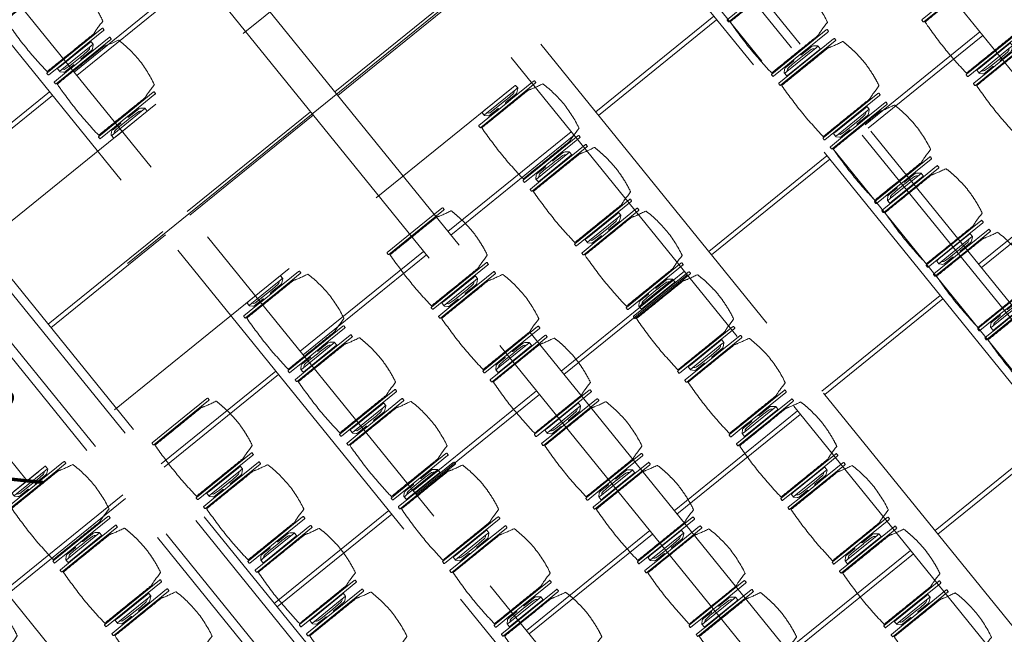
# Model space of a CAD drawing. Units: metres. Extents: x 6168 to 6591, y 343598 to 343955.
# Drawn here: x 6218 to 6225, y 343914 to 343918 of the extents above; entities that cross this region are included whole.
import ezdxf

# ---------------------------------------------------------------- set-up
doc = ezdxf.new("R2010")
doc.units = ezdxf.units.M
doc.header["$LTSCALE"] = 3
doc.header["$PDMODE"] = 35
doc.header["$PDSIZE"] = 0.3
for name, pattern in [('AUSGEZOGEN', [0]), ('DASHED', [0.75, 0.5, -0.25]), ('MITTE', [2, 1.25, -0.25, 0.25, -0.25]), ('STRICHPUNKT', [7, 5, -1, 0, -1]), ('VERDECKT', [2.5, 2, -0.5])]:
    doc.linetypes.add(name, pattern=pattern)
doc.layers.get('0').update_dxf_attribs({"linetype": 'CONTINUOUS', "lineweight": 30})
doc.layers.get('Defpoints').update_dxf_attribs({"linetype": 'CONTINUOUS'})
for name, color, linetype, lineweight in [('A_00_Achsen Haupt', 7, 'STRICHPUNKT', 13), ('A_00_Block', 214, 'CONTINUOUS', 0), ('A_03_Technik', 7, 'MITTE', 0), ('A_04_Möblierung_Lose', 7, 'CONTINUOUS', 5), ('A_06_DIM_Kotenschnur', 7, 'CONTINUOUS', 5)]:
    doc.layers.add(name, color=color, linetype=linetype, lineweight=lineweight)
doc.layers.add('A_03_DS_Deckenraster', color=7, linetype='VERDECKT', lineweight=5, true_color=0xcc0099)
doc.layers.add('A_03_DS_Laufschienen', color=4, linetype='VERDECKT', lineweight=9, true_color=0x00ffff)
doc.styles.get("Standard").update_dxf_attribs({"font": 'simplex.shx'})
doc.dimstyles.get("Standard").update_dxf_attribs({"dimtxt": 0.2, "dimasz": 0.15, "dimexe": 0.1, "dimexo": 0.0225, "dimgap": 0.09, "dimtad": 1, "dimzin": 0, "dimdsep": 46, "dimtxsty": 'Standard', "dimblk": 'ARCHTICK', "dimcen": 0.09, "dimclrd": 256, "dimclre": 256, "dimadec": 0, "dimazin": 0, "dimtfac": 1, "dimtofl": 0, "dimtmove": 0, "dimatfit": 3, "dimldrblk": 'ARCHTICK', "dimfxl": 0.12, "dimfxlon": 1, "dimtolj": 1, "dimtzin": 0, "dimlwd": 5, "dimlwe": 5, "dimarcsym": 0})

# ---------------------------------------------------------------- blocks, each defined once
blk = doc.blocks.new('Saal D_DS Laufschienen BEL')
at = {"layer": 'A_03_DS_Laufschienen', "ltscale": 0.5}
for p, q in [((25.45, 18.0393), (7.065, 18.0393)), ((25.3616, 17.7093), (7.1534, 17.7093)), ((25.0594, 15.4243), (7.4556, 15.4243)), ((25.0031, 15.2143), (7.5119, 15.2143)), ((24.6489, 12.9593), (7.8661, 12.9593)), ((24.5604, 12.6293), (7.9546, 12.6293))]:
    blk.add_line(p, q, dxfattribs=at)
for points in [[(38.4521, 10.4633), (25.434, 17.9793), (7.081, 17.9793), (-5.9371, 10.4633)], [(38.3471, 10.2814), (25.3777, 17.7693), (7.1373, 17.7693), (-5.8321, 10.2814)], [(36.0521, 6.3064), (24.6328, 12.8993), (7.8822, 12.8993), (-3.5371, 6.3064)], [(35.9471, 6.1245), (24.5765, 12.6893), (7.9385, 12.6893), (-3.4321, 6.1245)]]:
    blk.add_lwpolyline(points, dxfattribs=at)
blk = doc.blocks.new('Saal D_DS Raster')
at = {"layer": 'A_03_DS_Deckenraster', "ltscale": 0.4}
for p, q in [((25.604, 19.0243), (6.911, 19.0243)), ((18.6425, 18.0393), (18.6425, 19.0243)), ((18.6725, 18.0393), (18.6725, 19.0243)), ((19.8425, 18.0393), (19.8425, 19.0243)), ((19.8725, 18.0393), (19.8725, 19.0243)), ((17.4425, 16.6943), (17.4425, 17.7093)), ((17.4725, 16.6943), (17.4725, 17.7093)), ((18.6425, 16.6943), (18.6425, 17.7093)), ((18.6725, 16.6943), (18.6725, 17.7093)), ((19.8425, 16.6943), (19.8425, 17.7093)), ((19.8725, 16.6943), (19.8725, 17.7093)), ((21.0425, 16.6943), (21.0425, 17.7093)), ((21.0725, 16.6943), (21.0725, 17.7093)), ((25.2597, 16.6943), (7.2553, 16.6943)), ((25.2034, 16.4843), (7.3116, 16.4843)), ((16.2425, 15.4243), (16.2425, 16.4843)), ((16.2725, 15.4243), (16.2725, 16.4843)), ((17.4425, 15.4243), (17.4425, 16.4843)), ((17.4725, 15.4243), (17.4725, 16.4843)), ((18.6425, 15.4243), (18.6425, 16.4843)), ((18.6725, 15.4243), (18.6725, 16.4843)), ((19.8425, 15.4243), (19.8425, 16.4843)), ((19.8725, 15.4243), (19.8725, 16.4843)), ((21.0425, 15.4243), (21.0425, 16.4843)), ((21.0725, 15.4243), (21.0725, 16.4843)), ((15.0425, 14.1543), (15.0425, 15.2143)), ((15.0725, 14.1543), (15.0725, 15.2143)), ((16.2425, 14.1543), (16.2425, 15.2143)), ((16.2725, 14.1543), (16.2725, 15.2143)), ((17.4425, 14.1543), (17.4425, 15.2143)), ((17.4725, 14.1543), (17.4725, 15.2143)), ((18.6425, 14.1543), (18.6425, 15.2143)), ((18.6725, 14.1543), (18.6725, 15.2143)), ((19.8425, 14.1543), (19.8425, 15.2143)), ((19.8725, 14.1543), (19.8725, 15.2143)), ((24.8591, 14.1543), (7.6559, 14.1543)), ((24.8028, 13.9443), (7.7122, 13.9443)), ((15.0425, 12.9593), (15.0425, 13.9443)), ((15.0725, 12.9593), (15.0725, 13.9443)), ((16.2425, 12.9593), (16.2425, 13.9443)), ((16.2725, 12.9593), (16.2725, 13.9443)), ((17.4425, 12.9593), (17.4425, 13.9443)), ((17.4725, 12.9593), (17.4725, 13.9443)), ((18.6425, 12.9593), (18.6425, 13.9443)), ((18.6725, 12.9593), (18.6725, 13.9443)), ((17.4425, 11.6143), (17.4425, 12.6293)), ((17.4725, 11.6143), (17.4725, 12.6293)), ((24.4585, 11.6143), (8.0565, 11.6143))]:
    blk.add_line(p, q, dxfattribs=at)
blk = doc.blocks.new('PISA_Stuhl ohne')
at = {"layer": 'A_04_Möblierung_Lose', "linetype": 'Continuous'}
for p, q in [((-24.4, 27.96), (-24.4, 47.35)), ((-24.36, 47.79), (-24.39, 47.39)), ((-22.84, 47.98), (-24.16, 47.98)), ((-24.16, 47.98), (-24.16, 47.98)), ((-22.84, 47.98), (-22.84, 47.98)), ((22.6, 27.96), (22.6, 47.35)), ((22.64, 47.79), (22.61, 47.39)), ((24.16, 47.98), (22.84, 47.98)), ((22.84, 47.98), (22.84, 47.98)), ((24.16, 47.98), (24.16, 47.98)), ((24.39, 47.39), (24.36, 47.79)), ((-22, 40.62), (-22, 39.8)), ((22, 40.71), (22, 39.9)), ((-24.4, 12.58), (-24.4, 27.96)), ((22.6, 0.44), (22.6, 27.96)), ((24.4, 27.96), (24.4, 0.44)), ((-24.4, 0.44), (-24.4, 12.58)), ((-24.39, 0.39), (-24.37, 0.25)), ((-24.17, 0.07), (-22.83, 0.07)), ((-24.17, 0.07), (-24.17, 0.07)), ((-22.83, 0.07), (-22.83, 0.07)), ((22.61, 0.39), (22.63, 0.25)), ((22.83, 0.07), (24.17, 0.07)), ((22.83, 0.07), (22.83, 0.07)), ((24.17, 0.07), (24.17, 0.07)), ((24.37, 0.25), (24.39, 0.39))]:
    blk.add_line(p, q, dxfattribs=at)
for points in [[(18.89, 51.27), (18.6, 51.34), (18.31, 51.41), (18.02, 51.48), (17.73, 51.54), (17.44, 51.61), (17.15, 51.67), (16.86, 51.73), (16.56, 51.79), (16.27, 51.85), (15.98, 51.91), (15.69, 51.96), (15.39, 52.02), (15.1, 52.07), (14.81, 52.12), (14.51, 52.18), (14.22, 52.23), (13.93, 52.28), (13.63, 52.33), (13.34, 52.37), (13.04, 52.42), (12.75, 52.47), (12.46, 52.51), (12.16, 52.56), (11.87, 52.6), (11.57, 52.64), (11.28, 52.68), (10.98, 52.72), (10.69, 52.76), (10.39, 52.79), (10.09, 52.83), (9.8, 52.87), (9.5, 52.9), (9.21, 52.93), (8.91, 52.97), (8.61, 53), (8.32, 53.03), (8.02, 53.06), (7.72, 53.09), (7.43, 53.11), (7.13, 53.14), (6.83, 53.17), (6.53, 53.19), (6.24, 53.22), (5.94, 53.24), (5.64, 53.26), (5.34, 53.28), (5.05, 53.31), (4.75, 53.33), (4.45, 53.35), (4.15, 53.36), (3.85, 53.38), (3.56, 53.4), (3.26, 53.41), (2.96, 53.43), (2.66, 53.44), (2.37, 53.45), (2.07, 53.46), (1.77, 53.47), (1.47, 53.48), (1.18, 53.48), (0.88, 53.49), (0.58, 53.49), (0.28, 53.49), (-0.01, 53.49), (-0.31, 53.49), (-0.61, 53.48), (-0.91, 53.48), (-1.2, 53.47), (-1.5, 53.46), (-1.8, 53.45), (-2.1, 53.44), (-2.39, 53.43), (-2.69, 53.41), (-2.99, 53.4), (-3.29, 53.38), (-3.58, 53.36), (-3.88, 53.35), (-4.18, 53.33), (-4.48, 53.31), (-4.77, 53.29), (-5.07, 53.26), (-5.37, 53.24), (-5.67, 53.22), (-5.96, 53.19), (-6.26, 53.17), (-6.56, 53.14), (-6.86, 53.12), (-7.15, 53.09), (-7.45, 53.06), (-7.75, 53.03), (-8.04, 53), (-8.34, 52.97), (-8.64, 52.94), (-8.93, 52.9), (-9.23, 52.87), (-9.52, 52.83), (-9.82, 52.8), (-10.12, 52.76), (-10.41, 52.72), (-10.71, 52.68), (-11, 52.64), (-11.3, 52.6), (-11.59, 52.56), (-11.89, 52.52), (-12.18, 52.47), (-12.47, 52.43), (-12.77, 52.38), (-13.06, 52.33), (-13.36, 52.28), (-13.65, 52.23), (-13.94, 52.18), (-14.24, 52.13), (-14.53, 52.08), (-14.82, 52.02), (-15.11, 51.97), (-15.41, 51.91), (-15.7, 51.86), (-15.99, 51.8), (-16.28, 51.74), (-16.57, 51.68), (-16.86, 51.61), (-17.16, 51.55), (-17.45, 51.48), (-17.74, 51.42), (-18.03, 51.35), (-18.32, 51.28), (-18.61, 51.21), (-18.9, 51.14)], [(-22.64, 47.79), (-22.61, 47.39), (-22.6, 47.35), (-22.6, 27.96), (-22.6, 0.44), (-22.61, 0.39), (-22.63, 0.25)], [(22.61, 47.39), (22.6, 47.35)], [(24.39, 47.39), (24.4, 47.35)], [(24.4, 47.35), (24.4, 27.96)], [(-24.39, 0.39), (-24.4, 0.44)], [(22.61, 0.39), (22.6, 0.44)], [(24.39, 0.39), (24.4, 0.44)]]:
    blk.add_lwpolyline(points, dxfattribs=at)
at = {"layer": 'A_04_Möblierung_Lose'}
blk.add_lwpolyline([(-24.39, 47.39), (-24.4, 47.35)], dxfattribs=at)
at = {"layer": 'A_04_Möblierung_Lose', "linetype": 'Continuous'}
for points in [[(-24.16, 47.98), (-24.17, 47.98), (-24.19, 47.97), (-24.21, 47.97), (-24.24, 47.96), (-24.27, 47.95), (-24.29, 47.93), (-24.31, 47.91), (-24.33, 47.89), (-24.34, 47.86), (-24.35, 47.83), (-24.36, 47.81), (-24.36, 47.79), (-24.36, 47.78)], [(-22.64, 47.78), (-22.64, 47.79), (-22.64, 47.81), (-22.65, 47.83), (-22.66, 47.86), (-22.67, 47.89), (-22.69, 47.91), (-22.71, 47.93), (-22.73, 47.95), (-22.76, 47.96), (-22.79, 47.97), (-22.81, 47.97), (-22.83, 47.98), (-22.84, 47.98)], [(22.84, 47.98), (22.83, 47.98), (22.81, 47.97), (22.79, 47.97), (22.76, 47.96), (22.73, 47.95), (22.71, 47.93), (22.69, 47.91), (22.67, 47.89), (22.66, 47.86), (22.65, 47.83), (22.64, 47.81), (22.64, 47.79), (22.64, 47.78)], [(24.36, 47.78), (24.36, 47.79), (24.36, 47.81), (24.35, 47.83), (24.34, 47.86), (24.33, 47.89), (24.31, 47.91), (24.29, 47.93), (24.27, 47.95), (24.24, 47.96), (24.21, 47.97), (24.19, 47.97), (24.17, 47.98), (24.16, 47.98)], [(-24.37, 0.27), (-24.37, 0.26), (-24.37, 0.24), (-24.36, 0.22), (-24.35, 0.19), (-24.34, 0.16), (-24.32, 0.14), (-24.3, 0.12), (-24.28, 0.1), (-24.25, 0.09), (-24.22, 0.08), (-24.2, 0.07), (-24.18, 0.07), (-24.17, 0.07)], [(-22.83, 0.07), (-22.82, 0.07), (-22.8, 0.07), (-22.77, 0.08), (-22.75, 0.09), (-22.72, 0.1), (-22.7, 0.12), (-22.68, 0.14), (-22.66, 0.16), (-22.65, 0.19), (-22.64, 0.22), (-22.63, 0.24), (-22.63, 0.26), (-22.63, 0.27)], [(22.63, 0.27), (22.63, 0.26), (22.63, 0.24), (22.64, 0.22), (22.65, 0.19), (22.66, 0.16), (22.68, 0.14), (22.7, 0.12), (22.72, 0.1), (22.75, 0.09), (22.78, 0.08), (22.8, 0.07), (22.82, 0.07), (22.83, 0.07)], [(24.17, 0.07), (24.18, 0.07), (24.2, 0.07), (24.23, 0.08), (24.25, 0.09), (24.28, 0.1), (24.3, 0.12), (24.32, 0.14), (24.34, 0.16), (24.35, 0.19), (24.36, 0.22), (24.37, 0.24), (24.37, 0.26), (24.37, 0.27)]]:
    blk.add_open_spline(points, degree=3, dxfattribs=at)
for points, knots in [([(-19.18, 50.99), (-19.42, 49.97), (-19.66, 48.92), (-20.14, 46.93), (-20.38, 45.97), (-20.85, 44.26), (-21.08, 43.5), (-21.37, 42.63), (-21.42, 42.47), (-21.51, 42.23), (-21.54, 42.16), (-21.59, 42.02), (-21.62, 41.96), (-21.68, 41.83), (-21.7, 41.76), (-21.76, 41.57), (-21.79, 41.45), (-21.88, 41.09), (-21.94, 40.92), (-22, 40.62)], [0, 0, 0, 0, 0.25, 0.25, 0.5, 0.5, 0.75, 0.75, 0.8125, 0.8125, 0.84375, 0.84375, 0.875, 0.875, 0.90625, 0.90625, 0.9375, 0.9375, 1, 1, 1, 1]), ([(-19.18, 50.99), (-19.18, 51), (-19.17, 51.01), (-19.14, 51.04), (-19.13, 51.05), (-19.08, 51.07), (-19.06, 51.08), (-19, 51.11), (-18.97, 51.12), (-18.92, 51.13), (-18.91, 51.13), (-18.9, 51.14)], [0, 0, 0, 0, 0.224004, 0.224004, 0.447802, 0.447802, 0.675436, 0.675436, 0.911307, 0.911307, 1, 1, 1, 1]), ([(18.89, 51.27), (18.92, 51.26), (18.95, 51.26), (19, 51.24), (19.03, 51.23), (19.09, 51.2), (19.11, 51.19), (19.15, 51.17), (19.16, 51.16), (19.17, 51.14), (19.17, 51.14), (19.17, 51.13)], [0, 0, 0, 0, 0.185773, 0.185773, 0.427403, 0.427403, 0.668474, 0.668474, 0.90083, 0.90083, 1, 1, 1, 1]), ([(22, 40.71), (21.94, 41.04), (21.88, 41.23), (21.79, 41.58), (21.76, 41.7), (21.7, 41.89), (21.67, 41.96), (21.62, 42.08), (21.59, 42.13), (21.54, 42.27), (21.51, 42.34), (21.42, 42.58), (21.37, 42.75), (21.08, 43.63), (20.85, 44.38), (20.14, 46.95), (19.66, 49.11), (19.17, 51.13)], [0, 0, 0, 0, 0.0625, 0.0625, 0.09375, 0.09375, 0.125, 0.125, 0.15625, 0.15625, 0.1875, 0.1875, 0.25, 0.25, 0.5, 0.5, 1, 1, 1, 1]), ([(-22, 39.8), (-22, 39.68), (-22, 39.54), (-22, 39.17), (-22, 38.94), (-22, 38.38), (-22, 38.04), (-22, 37.31), (-22, 36.89), (-22, 36.04), (-22, 35.61), (-22, 34.76), (-22, 34.33), (-22, 33.05), (-22, 32.2), (-22, 27.95), (-22, 24.55), (-22, 19.45), (-22, 17.76), (-22, 14.36), (-22, 12.67), (-22, 10.12), (-22, 9.27), (-22, 7.57), (-22, 6.72), (-22, 5.45), (-22, 5.02), (-22, 4.16), (-22, 3.73), (-22, 3.12), (-22, 2.92), (-22, 2.53), (-22, 2.33), (-22, 1.77), (-22, 1.43), (-22, 1.12)], [0, 0, 0, 0, 0.03125, 0.03125, 0.0625, 0.0625, 0.09375, 0.09375, 0.125, 0.125, 0.15625, 0.15625, 0.1875, 0.1875, 0.25, 0.25, 0.5, 0.5, 0.625, 0.625, 0.75, 0.75, 0.8125, 0.8125, 0.875, 0.875, 0.90625, 0.90625, 0.9375, 0.9375, 0.953125, 0.953125, 0.96875, 0.96875, 1, 1, 1, 1]), ([(22, 1.12), (22, 1.43), (22, 1.77), (22, 2.33), (22, 2.52), (22, 2.92), (22, 3.12), (22, 3.73), (22, 4.16), (22, 5.02), (22, 5.44), (22, 7.57), (22, 9.27), (22, 12.66), (22, 14.35), (22, 17.74), (22, 19.44), (22, 22.83), (22, 24.53), (22, 27.07), (22, 27.92), (22, 29.61), (22, 30.46), (22, 32.16), (22, 33.01), (22, 34.28), (22, 34.71), (22, 35.56), (22, 35.99), (22, 36.83), (22, 37.25), (22, 38.01), (22, 38.35), (22, 38.95), (22, 39.2), (22, 39.61), (22, 39.77), (22, 39.9)], [0, 0, 0, 0, 0.03125, 0.03125, 0.046875, 0.046875, 0.0625, 0.0625, 0.09375, 0.09375, 0.125, 0.125, 0.25, 0.25, 0.375, 0.375, 0.5, 0.5, 0.625, 0.625, 0.6875, 0.6875, 0.75, 0.75, 0.8125, 0.8125, 0.84375, 0.84375, 0.875, 0.875, 0.90625, 0.90625, 0.9375, 0.9375, 0.96875, 0.96875, 1, 1, 1, 1]), ([(-22, 1.12), (-22, 1.1), (-21.99, 1.08), (-21.97, 1.03), (-21.96, 1.01), (-21.91, 0.97), (-21.89, 0.96), (-21.83, 0.93), (-21.8, 0.92), (-21.76, 0.92), (-21.75, 0.91), (-21.74, 0.91)], [0, 0, 0, 0, 0.234724, 0.234724, 0.469461, 0.469461, 0.704013, 0.704013, 0.938475, 0.938475, 1, 1, 1, 1]), ([(-21.74, 0.91), (-19.94, 0.74), (-18.13, 0.63), (-14.51, 0.41), (-12.7, 0.33), (-9.08, 0.17), (-7.27, 0.09), (-3.63, 0), (-1.82, 0), (1.82, 0), (3.64, 0), (7.27, 0.09), (9.08, 0.17), (12.71, 0.33), (14.52, 0.42), (17.23, 0.58), (18.13, 0.64), (19.94, 0.76), (20.84, 0.83), (21.74, 0.91)], [0, 0, 0, 0, 0.125, 0.125, 0.25, 0.25, 0.375, 0.375, 0.5, 0.5, 0.625, 0.625, 0.75, 0.75, 0.875, 0.875, 0.9375, 0.9375, 1, 1, 1, 1]), ([(21.74, 0.91), (21.77, 0.92), (21.81, 0.92), (21.87, 0.94), (21.89, 0.96), (21.94, 0.99), (21.96, 1.01), (21.99, 1.06), (22, 1.08), (22, 1.11), (22, 1.12), (22, 1.12)], [0, 0, 0, 0, 0.234448, 0.234448, 0.468896, 0.468896, 0.703347, 0.703347, 0.937838, 0.937838, 1, 1, 1, 1])]:
    blk.add_open_spline(points, degree=3, knots=knots, dxfattribs=at)
blk = doc.blocks.new('PISA_Stuhl mit')
at = {"layer": 'A_04_Möblierung_Lose', "linetype": 'Continuous'}
for p, q in [((-24.4, 27.96), (-24.4, 47.35)), ((-24.36, 47.78), (-24.39, 47.39)), ((-22.84, 47.98), (-24.16, 47.98)), ((-24.16, 47.98), (-24.16, 47.97)), ((-22.84, 47.98), (-22.84, 47.97)), ((-22.61, 47.39), (-22.64, 47.78)), ((-22.6, 47.35), (-22.6, 27.96)), ((22.6, 0.44), (22.6, 47.35)), ((22.64, 47.78), (22.61, 47.39)), ((24.16, 47.98), (22.84, 47.98)), ((22.84, 47.98), (22.84, 47.97)), ((24.16, 47.98), (24.16, 47.97)), ((24.39, 47.39), (24.36, 47.78)), ((24.4, 47.35), (24.4, 27.96)), ((-22, 40.62), (-22, 39.8)), ((22, 40.71), (22, 39.9)), ((-29.9, 34.68), (-29.9, 36.09)), ((-29.9, 9.47), (-29.9, 34.68)), ((-27.55, 36.26), (-29.77, 36.26)), ((-27.6, 34.68), (-27.6, 36.2)), ((-27.6, 9.47), (-27.6, 34.68)), ((-27.34, 33.18), (-27.6, 33.44)), ((-27.24, 36.04), (-25.56, 33.97)), ((27.24, 36.04), (25.56, 33.97)), ((27.34, 33.18), (27.6, 33.44)), ((29.77, 36.26), (27.55, 36.26)), ((27.6, 34.68), (27.6, 36.2)), ((27.6, 9.47), (27.6, 34.68)), ((29.9, 34.68), (29.9, 36.09)), ((29.9, 9.47), (29.9, 34.68)), ((-26.2, 26.52), (-26.45, 31.41)), ((-26.2, 24.2), (-26.2, 26.52)), ((-25.1, 32.79), (-25.1, 24.2)), ((-24.4, 25.51), (-24.4, 27.96)), ((-22.6, 27.96), (-22.6, 0.44)), ((24.4, 27.96), (24.4, 25.51)), ((25.1, 32.79), (25.1, 31.93)), ((25.1, 31.93), (25.1, 24.2)), ((26.2, 26.52), (26.45, 31.41)), ((26.2, 24.2), (26.2, 26.52)), ((-26.2, 15.3), (-26.2, 24.2)), ((-25.1, 24.2), (-25.1, 24)), ((-25.1, 24), (-25.1, 23.93)), ((-24.8, 23.63), (-24.4, 23.63)), ((-24.4, 15.98), (-24.4, 25.51)), ((24.4, 25.51), (24.4, 15.98)), ((24.8, 23.63), (24.4, 23.63)), ((25.1, 24.2), (25.1, 24)), ((25.1, 24), (25.1, 23.93)), ((26.2, 24), (26.2, 24.2)), ((26.2, 15.3), (26.2, 24)), ((-26.45, 11.41), (-26.2, 15.3)), ((-25.1, 17.38), (-25.1, 17.33)), ((-25.1, 17.33), (-25.1, 17.17)), ((-25.1, 17.17), (-25.1, 10.99)), ((-24.8, 17.68), (-24.4, 17.68)), ((-24.4, 12.57), (-24.4, 15.98)), ((24.8, 17.68), (24.4, 17.68)), ((24.4, 15.98), (24.4, 12.57)), ((25.1, 17.38), (25.1, 17.17)), ((25.1, 17.17), (25.1, 10.99)), ((26.45, 11.41), (26.2, 15.3)), ((-29.9, 7.85), (-29.9, 9.47)), ((-29.58, 7.45), (-27.42, 7.45)), ((-27.6, 9.79), (-27.34, 9.99)), ((-27.6, 7.67), (-27.6, 9.47)), ((-25.56, 9.14), (-27.16, 7.57)), ((-25.1, 10.99), (-25.1, 10.09)), ((-24.4, 0.44), (-24.4, 12.57)), ((24.4, 12.57), (24.4, 0.44)), ((25.1, 10.99), (25.1, 10.09)), ((25.56, 9.14), (27.16, 7.57)), ((27.6, 9.79), (27.34, 9.99)), ((27.42, 7.45), (29.58, 7.45)), ((27.6, 7.67), (27.6, 9.47)), ((29.9, 7.85), (29.9, 9.47)), ((-24.39, 0.38), (-24.37, 0.24)), ((-24.17, 0.06), (-24.17, 0.07)), ((-24.17, 0.06), (-22.83, 0.06)), ((-22.83, 0.06), (-22.83, 0.07)), ((-22.63, 0.24), (-22.61, 0.38)), ((22.61, 0.38), (22.63, 0.24)), ((22.83, 0.06), (22.83, 0.07)), ((22.83, 0.06), (24.17, 0.06)), ((24.17, 0.06), (24.17, 0.07)), ((24.37, 0.24), (24.39, 0.38))]:
    blk.add_line(p, q, dxfattribs=at)
at = {"layer": 'A_04_Möblierung_Lose'}
for points in [[(-24.39, 47.39), (-24.4, 47.35)], [(-22.61, 47.39), (-22.6, 47.35)], [(22.61, 47.39), (22.6, 47.35)], [(24.4, 47.35), (24.39, 47.39)], [(-24.39, 0.38), (-24.4, 0.44)], [(-22.61, 0.38), (-22.6, 0.44)], [(22.6, 0.44), (22.61, 0.38)], [(24.39, 0.38), (24.4, 0.44)]]:
    blk.add_lwpolyline(points, dxfattribs=at)
at = {"layer": 'A_04_Möblierung_Lose', "linetype": 'Continuous'}
for centre, major_axis, ratio, start_param, end_param in [((-27.52, 34.46), (0.11, -1.8), 0.412192, 2.618158, 2.867609), ((-34.45, 31.3), (8, 0), 0.513216, 0.026437, 0.475695), ((-31.1, 32.79), (6, 0), 0.513216, 0, 0.394791), ((31.1, 32.79), (6, 0), 0.513216, 2.746802, 3.141593), ((34.45, 31.3), (8, 0), 0.513216, 2.665897, 3.115155), ((27.52, 34.46), (0.11, 1.8), 0.412192, 0.273984, 0.523435), ((-24.8, 23.93), (0.3, 0), 0.992397, 3.141593, 4.712389), ((24.8, 23.93), (-0.3, 0), 0.992397, 1.570796, 3.141593), ((-24.8, 17.38), (-0.3, 0), 0.992397, 4.712389, 6.283185), ((24.8, 17.38), (0.3, 0), 0.992397, 0, 1.570796), ((-29.69, 9.25), (0.15, -1.8), 0.508472, 6.169443, 6.239649), ((-27.52, 9.25), (0.11, -1.8), 0.412192, 6.259426, 6.626764), ((-34.45, 11.49), (8, 0), 0.409378, 5.80749, 6.256748), ((-31.1, 10.09), (6, 0), 0.409378, 5.888394, 6.283185), ((31.1, 10.09), (6, 0), 0.409378, 3.141593, 3.536384), ((34.45, 11.49), (8, 0), 0.409378, 3.16803, 3.617288), ((27.52, 9.25), (0.11, 1.8), 0.412192, 2.798014, 3.165352), ((29.69, 9.25), (0.15, 1.8), 0.508472, 3.185129, 3.255335)]:
    blk.add_ellipse(centre, major_axis=major_axis, ratio=ratio, start_param=start_param, end_param=end_param, dxfattribs=at)
for points, knots in [([(18.89, 51.27), (17.34, 51.65), (15.79, 51.96), (12.65, 52.5), (11.08, 52.72), (7.92, 53.08), (6.34, 53.22), (3.16, 53.43), (1.57, 53.5), (-1.6, 53.48), (-3.19, 53.4), (-6.36, 53.17), (-7.95, 53.02), (-11.1, 52.64), (-12.67, 52.41), (-15.8, 51.85), (-17.35, 51.53), (-18.9, 51.14)], [0, 0, 0, 0, 0.125, 0.125, 0.25, 0.25, 0.375, 0.375, 0.5, 0.5, 0.625, 0.625, 0.75, 0.75, 0.875, 0.875, 1, 1, 1, 1]), ([(-19.18, 50.99), (-19.42, 49.97), (-19.66, 48.92), (-20.14, 46.93), (-20.38, 45.97), (-20.85, 44.26), (-21.08, 43.5), (-21.37, 42.63), (-21.42, 42.47), (-21.51, 42.23), (-21.54, 42.16), (-21.59, 42.02), (-21.62, 41.96), (-21.68, 41.83), (-21.7, 41.76), (-21.76, 41.57), (-21.79, 41.45), (-21.88, 41.09), (-21.94, 40.92), (-22, 40.62)], [0, 0, 0, 0, 0.25, 0.25, 0.5, 0.5, 0.75, 0.75, 0.8125, 0.8125, 0.84375, 0.84375, 0.875, 0.875, 0.90625, 0.90625, 0.9375, 0.9375, 1, 1, 1, 1]), ([(-19.18, 50.99), (-19.18, 51), (-19.17, 51.01), (-19.14, 51.04), (-19.13, 51.05), (-19.08, 51.07), (-19.06, 51.08), (-19, 51.11), (-18.97, 51.12), (-18.92, 51.13), (-18.91, 51.13), (-18.9, 51.14)], [0, 0, 0, 0, 0.224004, 0.224004, 0.447802, 0.447802, 0.675436, 0.675436, 0.911307, 0.911307, 1, 1, 1, 1]), ([(18.89, 51.27), (18.92, 51.26), (18.95, 51.26), (19, 51.24), (19.03, 51.23), (19.09, 51.2), (19.11, 51.19), (19.15, 51.17), (19.16, 51.16), (19.17, 51.14), (19.17, 51.14), (19.17, 51.13)], [0, 0, 0, 0, 0.185773, 0.185773, 0.427403, 0.427403, 0.668474, 0.668474, 0.90083, 0.90083, 1, 1, 1, 1]), ([(22, 40.71), (21.94, 41.04), (21.88, 41.23), (21.79, 41.58), (21.76, 41.7), (21.7, 41.89), (21.67, 41.96), (21.62, 42.08), (21.59, 42.13), (21.54, 42.27), (21.51, 42.34), (21.42, 42.58), (21.37, 42.75), (21.08, 43.63), (20.85, 44.38), (20.14, 46.95), (19.66, 49.11), (19.17, 51.13)], [0, 0, 0, 0, 0.0625, 0.0625, 0.09375, 0.09375, 0.125, 0.125, 0.15625, 0.15625, 0.1875, 0.1875, 0.25, 0.25, 0.5, 0.5, 1, 1, 1, 1]), ([(-22, 39.8), (-22, 39.68), (-22, 39.54), (-22, 39.17), (-22, 38.94), (-22, 38.38), (-22, 38.04), (-22, 37.31), (-22, 36.89), (-22, 36.04), (-22, 35.61), (-22, 34.76), (-22, 34.33), (-22, 33.05), (-22, 32.2), (-22, 27.95), (-22, 24.55), (-22, 19.45), (-22, 17.76), (-22, 14.36), (-22, 12.67), (-22, 10.12), (-22, 9.27), (-22, 7.57), (-22, 6.72), (-22, 5.45), (-22, 5.02), (-22, 4.16), (-22, 3.73), (-22, 3.12), (-22, 2.92), (-22, 2.53), (-22, 2.33), (-22, 1.77), (-22, 1.43), (-22, 1.12)], [0, 0, 0, 0, 0.03125, 0.03125, 0.0625, 0.0625, 0.09375, 0.09375, 0.125, 0.125, 0.15625, 0.15625, 0.1875, 0.1875, 0.25, 0.25, 0.5, 0.5, 0.625, 0.625, 0.75, 0.75, 0.8125, 0.8125, 0.875, 0.875, 0.90625, 0.90625, 0.9375, 0.9375, 0.953125, 0.953125, 0.96875, 0.96875, 1, 1, 1, 1]), ([(22, 1.12), (22, 1.43), (22, 1.77), (22, 2.33), (22, 2.52), (22, 2.92), (22, 3.12), (22, 3.73), (22, 4.16), (22, 5.02), (22, 5.44), (22, 7.57), (22, 9.27), (22, 12.66), (22, 14.35), (22, 17.74), (22, 19.44), (22, 22.83), (22, 24.53), (22, 27.07), (22, 27.92), (22, 29.61), (22, 30.46), (22, 32.16), (22, 33.01), (22, 34.28), (22, 34.71), (22, 35.56), (22, 35.99), (22, 36.83), (22, 37.25), (22, 38.01), (22, 38.35), (22, 38.95), (22, 39.2), (22, 39.61), (22, 39.77), (22, 39.9)], [0, 0, 0, 0, 0.03125, 0.03125, 0.046875, 0.046875, 0.0625, 0.0625, 0.09375, 0.09375, 0.125, 0.125, 0.25, 0.25, 0.375, 0.375, 0.5, 0.5, 0.625, 0.625, 0.6875, 0.6875, 0.75, 0.75, 0.8125, 0.8125, 0.84375, 0.84375, 0.875, 0.875, 0.90625, 0.90625, 0.9375, 0.9375, 0.96875, 0.96875, 1, 1, 1, 1]), ([(-29.78, 36.26), (-29.8, 36.26), (-29.82, 36.26), (-29.88, 36.22), (-29.9, 36.17), (-29.9, 36.09)], [0, 0, 0, 0, 0.288851, 0.288851, 1, 1, 1, 1]), ([(29.78, 36.26), (29.8, 36.26), (29.82, 36.26), (29.88, 36.22), (29.9, 36.17), (29.9, 36.09)], [0, 0, 0, 0, 0.288851, 0.288851, 1, 1, 1, 1]), ([(-29.9, 7.85), (-29.9, 7.73), (-29.88, 7.64), (-29.8, 7.5), (-29.73, 7.46), (-29.64, 7.45)], [0, 0, 0, 0, 0.5, 0.5, 1, 1, 1, 1]), ([(29.9, 7.85), (29.9, 7.73), (29.88, 7.64), (29.8, 7.5), (29.73, 7.46), (29.64, 7.45)], [0, 0, 0, 0, 0.5, 0.5, 1, 1, 1, 1]), ([(-22, 1.12), (-22, 1.1), (-21.99, 1.08), (-21.97, 1.03), (-21.96, 1.01), (-21.91, 0.97), (-21.89, 0.96), (-21.83, 0.93), (-21.8, 0.92), (-21.76, 0.92), (-21.75, 0.91), (-21.74, 0.91)], [0, 0, 0, 0, 0.234724, 0.234724, 0.469461, 0.469461, 0.704013, 0.704013, 0.938475, 0.938475, 1, 1, 1, 1]), ([(-21.74, 0.91), (-19.94, 0.74), (-18.13, 0.63), (-14.51, 0.41), (-12.7, 0.33), (-9.08, 0.17), (-7.27, 0.09), (-3.63, 0), (-1.82, 0), (1.82, 0), (3.64, 0), (7.27, 0.09), (9.08, 0.17), (12.71, 0.33), (14.52, 0.42), (17.23, 0.58), (18.13, 0.64), (19.94, 0.76), (20.84, 0.83), (21.74, 0.91)], [0, 0, 0, 0, 0.125, 0.125, 0.25, 0.25, 0.375, 0.375, 0.5, 0.5, 0.625, 0.625, 0.75, 0.75, 0.875, 0.875, 0.9375, 0.9375, 1, 1, 1, 1]), ([(21.74, 0.91), (21.77, 0.92), (21.81, 0.92), (21.87, 0.94), (21.89, 0.96), (21.94, 0.99), (21.96, 1.01), (21.99, 1.06), (22, 1.08), (22, 1.11), (22, 1.12), (22, 1.12)], [0, 0, 0, 0, 0.234448, 0.234448, 0.468896, 0.468896, 0.703347, 0.703347, 0.937838, 0.937838, 1, 1, 1, 1])]:
    blk.add_open_spline(points, degree=3, knots=knots, dxfattribs=at)
for points in [[(-24.16, 47.97), (-24.17, 47.97), (-24.19, 47.97), (-24.21, 47.96), (-24.24, 47.95), (-24.27, 47.94), (-24.29, 47.92), (-24.31, 47.9), (-24.33, 47.88), (-24.34, 47.85), (-24.35, 47.83), (-24.36, 47.8), (-24.36, 47.78), (-24.36, 47.77)], [(-22.64, 47.77), (-22.64, 47.78), (-22.64, 47.8), (-22.65, 47.83), (-22.66, 47.85), (-22.67, 47.88), (-22.69, 47.9), (-22.71, 47.92), (-22.73, 47.94), (-22.76, 47.95), (-22.79, 47.96), (-22.81, 47.97), (-22.83, 47.97), (-22.84, 47.97)], [(22.84, 47.97), (22.83, 47.97), (22.81, 47.97), (22.79, 47.96), (22.76, 47.95), (22.73, 47.94), (22.71, 47.92), (22.69, 47.9), (22.67, 47.88), (22.66, 47.85), (22.65, 47.83), (22.64, 47.8), (22.64, 47.78), (22.64, 47.77)], [(24.36, 47.77), (24.36, 47.78), (24.36, 47.8), (24.35, 47.83), (24.34, 47.85), (24.33, 47.88), (24.31, 47.9), (24.29, 47.92), (24.27, 47.94), (24.24, 47.95), (24.21, 47.96), (24.19, 47.97), (24.17, 47.97), (24.16, 47.97)], [(-27.6, 36.2), (-27.6, 36.28), (-27.54, 36.28), (-27.42, 36.2)], [(27.6, 36.2), (27.6, 36.28), (27.54, 36.28), (27.42, 36.2)], [(-27.42, 7.45), (-27.54, 7.45), (-27.6, 7.52), (-27.6, 7.67)], [(27.42, 7.45), (27.54, 7.45), (27.6, 7.52), (27.6, 7.67)], [(-24.37, 0.27), (-24.37, 0.26), (-24.37, 0.24), (-24.36, 0.21), (-24.35, 0.18), (-24.34, 0.16), (-24.32, 0.13), (-24.3, 0.11), (-24.28, 0.1), (-24.25, 0.08), (-24.22, 0.07), (-24.2, 0.07), (-24.18, 0.07), (-24.17, 0.07)], [(-22.83, 0.07), (-22.82, 0.07), (-22.8, 0.07), (-22.77, 0.07), (-22.75, 0.08), (-22.72, 0.1), (-22.7, 0.11), (-22.68, 0.13), (-22.66, 0.16), (-22.65, 0.18), (-22.64, 0.21), (-22.63, 0.24), (-22.63, 0.26), (-22.63, 0.27)], [(22.63, 0.27), (22.63, 0.26), (22.63, 0.24), (22.64, 0.21), (22.65, 0.18), (22.66, 0.16), (22.68, 0.13), (22.7, 0.11), (22.72, 0.1), (22.75, 0.08), (22.78, 0.07), (22.8, 0.07), (22.82, 0.07), (22.83, 0.07)], [(24.17, 0.07), (24.18, 0.07), (24.2, 0.07), (24.23, 0.07), (24.25, 0.08), (24.28, 0.1), (24.3, 0.11), (24.32, 0.13), (24.34, 0.16), (24.35, 0.18), (24.36, 0.21), (24.37, 0.24), (24.37, 0.26), (24.37, 0.27)]]:
    blk.add_open_spline(points, degree=3, dxfattribs=at)
blk = doc.blocks.new('_ArchTick')
at = {"color": 0, "linetype": 'ByBlock', "const_width": 0.15}
blk.add_lwpolyline([(-0.5, -0.5), (0.5, 0.5)], dxfattribs=at)
blk = doc.blocks.new('*D1178')
at = {"layer": 'A_06_DIM_Kotenschnur', "lineweight": 5, "transparency": 16777216}
for p, q in [((33.8519, -19.8218), (33.8519, -19.6018)), ((35.269, -19.8218), (35.269, -19.6018)), ((33.8519, -19.7018), (35.269, -19.7018))]:
    blk.add_line(p, q, dxfattribs=at)
at = {"layer": 'Defpoints', "color": 0, "transparency": 16777216}
for p in [(35.269, -19.7018), (33.8519, -24.6978), (35.269, -24.6978)]:
    blk.add_point(p, dxfattribs=at)
at = {"layer": 'A_06_DIM_Kotenschnur', "lineweight": 5, "transparency": 16777216, "xscale": 0.15, "yscale": 0.15, "zscale": 0.15, "rotation": 180}
blk.add_blockref('_ArchTick', (33.8519, -19.7018), dxfattribs=at)
at = {"layer": 'A_06_DIM_Kotenschnur', "lineweight": 5, "transparency": 16777216, "xscale": 0.15, "yscale": 0.15, "zscale": 0.15}
blk.add_blockref('_ArchTick', (35.269, -19.7018), dxfattribs=at)
at = {"layer": 'A_06_DIM_Kotenschnur', "color": 0, "transparency": 16777216, "insert": (34.5604, -19.5118), "char_height": 0.2, "attachment_point": 5}
blk.add_mtext('\\A1;1.40', dxfattribs=at)
blk = doc.blocks.new('D_Grundriss')
at = {"layer": 'A_00_Achsen Haupt', "ltscale": 0.5}
blk.add_line((0.0101, 44.743), (-0.0025, -11.0945), dxfattribs=at)
blk = doc.blocks.new('TE')
at = {"layer": 'A_04_Möblierung_Lose', "linetype": 'DASHED', "lineweight": 9}
for p, q in [((33.8514, -25.6996, -0.05), (33.856, -15.5384, -0.05)), ((35.269, -25.7, -0.05), (35.269, -15.5387, -0.05))]:
    blk.add_line(p, q, dxfattribs=at)
at = {"layer": 'A_04_Möblierung_Lose'}
for name, p, xscale, yscale, zscale, rotation in [('PISA_Stuhl ohne', (36.8822, -13.1215, -0.05), 0.01000000000000004, 0.01000000000000004, 0.01000000000000004, 0.02710654768847316), ('PISA_Stuhl mit', (37.4292, -13.1212, -0.05), 0.01000000000000004, 0.01000000000000004, 0.01000000000000004, 0.02710654768847316), ('PISA_Stuhl mit', (36.0622, -14.1319, -0.05), 0.01000000000000004, 0.01000000000000004, 0.01000000000000004, 0.02710654768847316), ('PISA_Stuhl ohne', (36.6092, -14.1316, -0.05), 0.01000000000000004, 0.01000000000000004, 0.01000000000000004, 0.02710654768847316), ('PISA_Stuhl mit', (37.1562, -14.1314, -0.05), 0.01000000000000004, 0.01000000000000004, 0.01000000000000004, 0.02710654768847316), ('PISA_Stuhl ohne', (37.7032, -14.1311, -0.05), 0.01000000000000004, 0.01000000000000004, 0.01000000000000004, 0.02710654768847316), ('PISA_Stuhl mit', (38.2502, -14.1309, -0.05), 0.01000000000000004, 0.01000000000000004, 0.01000000000000004, 0.02710654768847316), ('PISA_Stuhl ohne', (38.7972, -14.1306, -0.05), 0.01000000000000004, 0.01000000000000004, 0.01000000000000004, 0.02710654768847316), ('PISA_Stuhl mit', (35.5678, -15.8665, -0.05), 0.01000000000000002, 0.01000000000000002, 0.01000000000000002, 0.00113848684956126), ('PISA_Stuhl ohne', (36.1148, -15.8665, -0.05), 0.01000000000000002, 0.01000000000000002, 0.01000000000000002, 0.00113848684956126), ('PISA_Stuhl mit', (36.6618, -15.8665, -0.05), 0.01000000000000002, 0.01000000000000002, 0.01000000000000002, 0.00113848684956126), ('PISA_Stuhl ohne', (37.2088, -15.8665, -0.05), 0.01000000000000002, 0.01000000000000002, 0.01000000000000002, 0.00113848684956126), ('PISA_Stuhl mit', (37.7558, -15.8665, -0.05), 0.01000000000000002, 0.01000000000000002, 0.01000000000000002, 0.00113848684956126), ('PISA_Stuhl ohne', (38.3028, -15.8665, -0.05), 0.01000000000000002, 0.01000000000000002, 0.01000000000000002, 0.00113848684956126), ('PISA_Stuhl mit', (38.8498, -15.8665, -0.05), 0.01000000000000002, 0.01000000000000002, 0.01000000000000002, 0.00113848684956126), ('PISA_Stuhl ohne', (39.3968, -15.8665, -0.05), 0.01000000000000002, 0.01000000000000002, 0.01000000000000002, 0.00113848684956126), ('PISA_Stuhl mit', (39.9438, -15.8665, -0.05), 0.01000000000000002, 0.01000000000000002, 0.01000000000000002, 0.00113848684956126), ('PISA_Stuhl ohne', (35.8413, -16.8765, -0.05), 0.01000000000000002, 0.01000000000000002, 0.01000000000000002, 0.00113848684956126), ('PISA_Stuhl mit', (36.3883, -16.8765, -0.05), 0.01000000000000002, 0.01000000000000002, 0.01000000000000002, 0.00113848684956126), ('PISA_Stuhl ohne', (36.9353, -16.8765, -0.05), 0.01000000000000002, 0.01000000000000002, 0.01000000000000002, 0.00113848684956126), ('PISA_Stuhl mit', (37.4823, -16.8765, -0.05), 0.01000000000000002, 0.01000000000000002, 0.01000000000000002, 0.00113848684956126), ('PISA_Stuhl ohne', (38.0293, -16.8765, -0.05), 0.01000000000000002, 0.01000000000000002, 0.01000000000000002, 0.00113848684956126), ('PISA_Stuhl mit', (38.5763, -16.8765, -0.05), 0.01000000000000002, 0.01000000000000002, 0.01000000000000002, 0.00113848684956126), ('PISA_Stuhl ohne', (39.1233, -16.8765, -0.05), 0.01000000000000002, 0.01000000000000002, 0.01000000000000002, 0.00113848684956126), ('PISA_Stuhl ohne', (33.0091, -17.8858, -0.05), -0.01000000000000004, 0.01000000000000004, 0.01000000000000002, 359.9728934497438), ('PISA_Stuhl mit', (33.5561, -17.8861, -0.05), -0.01000000000000004, 0.01000000000000004, 0.01000000000000002, 359.9728934497438), ('PISA_Stuhl mit', (35.5678, -17.8865, -0.05), 0.01000000000000002, 0.01000000000000002, 0.01000000000000002, 0.00113848684956126), ('PISA_Stuhl ohne', (36.1148, -17.8865, -0.05), 0.01000000000000002, 0.01000000000000002, 0.01000000000000002, 0.00113848684956126), ('PISA_Stuhl mit', (36.6618, -17.8865, -0.05), 0.01000000000000002, 0.01000000000000002, 0.01000000000000002, 0.00113848684956126), ('PISA_Stuhl ohne', (37.2088, -17.8865, -0.05), 0.01000000000000002, 0.01000000000000002, 0.01000000000000002, 0.00113848684956126), ('PISA_Stuhl mit', (37.7558, -17.8865, -0.05), 0.01000000000000002, 0.01000000000000002, 0.01000000000000002, 0.00113848684956126), ('PISA_Stuhl ohne', (38.3028, -17.8865, -0.05), 0.01000000000000002, 0.01000000000000002, 0.01000000000000002, 0.00113848684956126), ('PISA_Stuhl ohne', (35.8413, -18.8965, -0.05), 0.01000000000000002, 0.01000000000000002, 0.01000000000000002, 0.00113848684956126), ('PISA_Stuhl mit', (36.3883, -18.8965, -0.05), 0.01000000000000002, 0.01000000000000002, 0.01000000000000002, 0.00113848684956126), ('PISA_Stuhl ohne', (36.9353, -18.8965, -0.05), 0.01000000000000002, 0.01000000000000002, 0.01000000000000002, 0.00113848684956126), ('PISA_Stuhl mit', (37.4823, -18.8965, -0.05), 0.01000000000000002, 0.01000000000000002, 0.01000000000000002, 0.00113848684956126), ('PISA_Stuhl mit', (35.5679, -19.9065, -0.05), 0.01000000000000002, 0.01000000000000002, 0.01000000000000002, 0.00113848684956126), ('PISA_Stuhl ohne', (36.1149, -19.9065, -0.05), 0.01000000000000002, 0.01000000000000002, 0.01000000000000002, 0.00113848684956126), ('PISA_Stuhl mit', (36.6619, -19.9065, -0.05), 0.01000000000000002, 0.01000000000000002, 0.01000000000000002, 0.00113848684956126), ('PISA_Stuhl ohne', (35.8414, -20.9165, -0.05), 0.01000000000000002, 0.01000000000000002, 0.01000000000000002, 0.00113848684956126)]:
    blk.add_blockref(name, p, dxfattribs=dict(at, xscale=xscale, yscale=yscale, zscale=zscale, rotation=rotation))
at = {"layer": 'A_06_DIM_Kotenschnur'}
dim = blk.add_linear_dim(base=(35.269, -19.7018, -0.05), p1=(33.8519, -24.6978, -0.05), p2=(35.269, -24.6978, -0.05), angle=0, text='1.40', dimstyle='Standard', dxfattribs=at)
dim.commit()
dim.dimension.update_dxf_attribs({"geometry": '*D1178', "text_midpoint": (34.5604, -19.5118, -0.05)})

msp = doc.modelspace()

# ---------------------------------------------------------------- block references
at = {"layer": 'A_00_Block', "linetype": 'AUSGEZOGEN', "rotation": 309.0093813622794}
msp.add_blockref('D_Grundriss', (6197.9544, 343899.6811), dxfattribs=at)
at = {"layer": 'A_03_Technik', "linetype": 'AUSGEZOGEN', "rotation": 309.0093813622794}
for name, p in [('Saal D_DS Raster', (6197.8379, 343920.5043)), ('Saal D_DS Laufschienen BEL', (6197.8382, 343920.5052))]:
    msp.add_blockref(name, p, dxfattribs=at)
at = {"layer": 'A_04_Möblierung_Lose', "color": 85, "linetype": 'AUSGEZOGEN', "true_color": 0x58ba48, "rotation": 309.0093813622794}
msp.add_blockref('TE', (6211.1004, 343954.8011, 0.05), dxfattribs=at)

doc.saveas('drawing.dxf')
